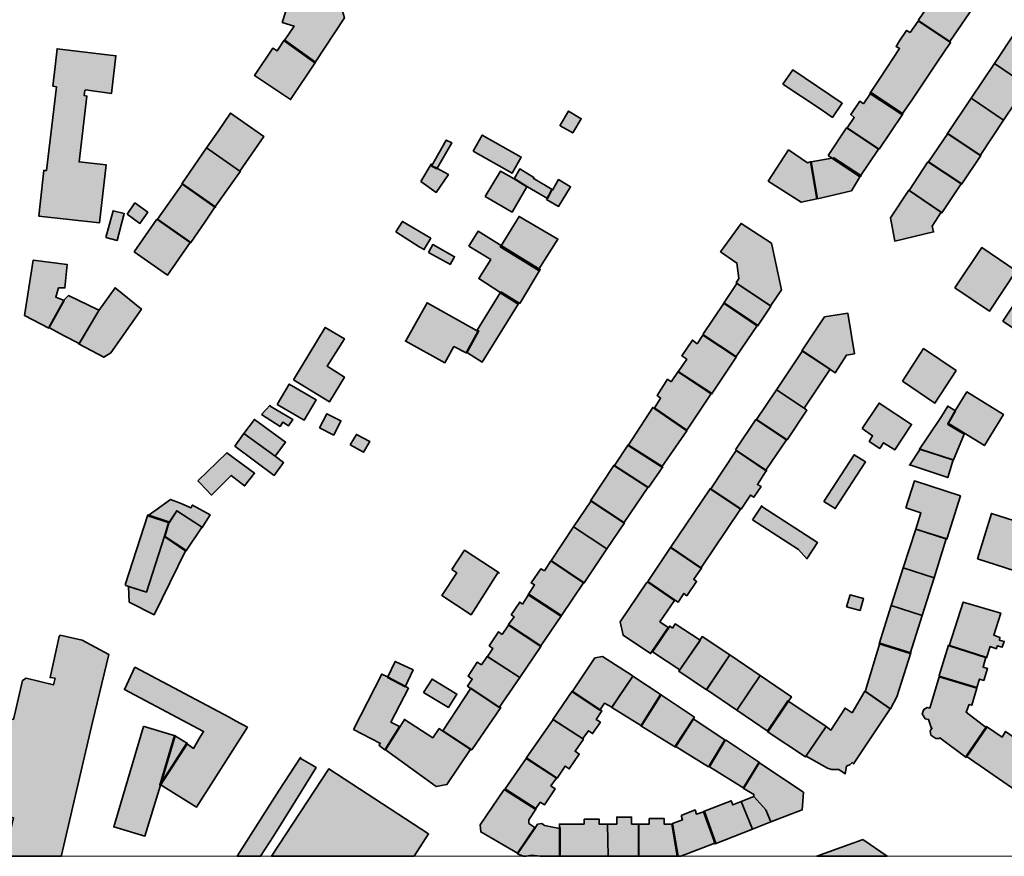
# Model space of a CAD drawing. Units: metres. Extents: x 5427906 to 5433817, y 5674577 to 5685502.
# Drawn here: x 5431584 to 5431933, y 5674577 to 5674873 of the extents above; entities that cross this region are included whole.
import ezdxf

# ---------------------------------------------------------------- set-up
doc = ezdxf.new("R2010")
doc.units = ezdxf.units.M
doc.header["$MEASUREMENT"] = 0
doc.layers.add('Gebäude', color=7, linetype='Continuous')

msp = doc.modelspace()

# ---------------------------------------------------------------- hatches: boundary and pattern name
at = {"layer": 'Gebäude', "linetype": 'Continuous', "lineweight": 18}
for points in [[(5431676.86, 5674872.27), (5431681.12, 5674871.01), (5431677.6, 5674865.78), (5431688.4, 5674857.99), (5431698.93, 5674874.01), (5431697.89, 5674877.54), (5431689.14, 5674880.28), (5431680.34, 5674883.07)], [(5431902.34, 5674873.05), (5431913.61, 5674865.52), (5431921.89, 5674877.58), (5431910.61, 5674885.07), (5431910.61, 5674885.33)], [(5431902.34, 5674872.78), (5431899.55, 5674868.77), (5431898.29, 5674869.51), (5431895.81, 5674865.77), (5431894.54, 5674863.77), (5431895.81, 5674863.03), (5431888.8, 5674852.49), (5431885.31, 5674847.18), (5431896.59, 5674839.69), (5431900.33, 5674845.17), (5431909.09, 5674858.24), (5431913.88, 5674865.25), (5431902.55, 5674872.78)], [(5431929.42, 5674857.73), (5431940.95, 5674849.98), (5431948.44, 5674861.26), (5431936.95, 5674869.01)], [(5431677.6, 5674866), (5431675.08, 5674862.25), (5431673.6, 5674863.26), (5431667.06, 5674853.46), (5431679.87, 5674844.97), (5431688.66, 5674858.25), (5431677.82, 5674866)], [(5431596.33, 5674856.75), (5431595.59, 5674849.74), (5431596.85, 5674849.48), (5431593.32, 5674819.87), (5431592.32, 5674819.87), (5431591.06, 5674808.07), (5431590.58, 5674803.59), (5431612.13, 5674801.32), (5431614.4, 5674821.87), (5431604.86, 5674822.88), (5431607.61, 5674846.21), (5431606.65, 5674846.43), (5431606.87, 5674848.22), (5431607.08, 5674848.43), (5431616.4, 5674847.17), (5431617.92, 5674860.5), (5431597.07, 5674863.02)], [(5431854.41, 5674850.48), (5431867.95, 5674841.42), (5431871.96, 5674838.68), (5431875.49, 5674843.69), (5431857.94, 5674855.49)], [(5431921.15, 5674845.47), (5431932.69, 5674837.67), (5431940.96, 5674849.95), (5431929.42, 5674857.74)], [(5431883.02, 5674843.43), (5431881.76, 5674844.43), (5431878.49, 5674839.68), (5431879.75, 5674838.68), (5431877.27, 5674834.94), (5431888.55, 5674827.4), (5431896.82, 5674839.68), (5431897.04, 5674839.94), (5431885.76, 5674847.48)], [(5431912.84, 5674832.93), (5431912.62, 5674832.93), (5431924.42, 5674825.13), (5431932.65, 5674837.67), (5431921.16, 5674845.47)], [(5431775.41, 5674835.9), (5431775.41, 5674835.69), (5431779.9, 5674833.16), (5431782.94, 5674838.17), (5431778.42, 5674840.91)], [(5431654.29, 5674833.91), (5431650.02, 5674827.9), (5431661.82, 5674819.62), (5431670.31, 5674831.9), (5431658.51, 5674840.17)], [(5431870.48, 5674825.13), (5431871.96, 5674824.13), (5431881.76, 5674817.59), (5431888.29, 5674827.39), (5431876.97, 5674834.92)], [(5431729.76, 5674821.37), (5431731.76, 5674820.41), (5431737.03, 5674829.64), (5431735.07, 5674830.64)], [(5431744.57, 5674826.66), (5431758.37, 5674818.86), (5431761.64, 5674824.61), (5431747.84, 5674832.4)], [(5431906.1, 5674822.89), (5431917.9, 5674815.1), (5431924.65, 5674825.11), (5431912.89, 5674832.91)], [(5431641.24, 5674815.1), (5431653.04, 5674806.82), (5431658.57, 5674814.62), (5431662.05, 5674819.62), (5431661.83, 5674819.62), (5431650.03, 5674827.9)], [(5431849.16, 5674816.11), (5431860.96, 5674808.58), (5431866.45, 5674809.84), (5431864.23, 5674822.91), (5431863.18, 5674822.6), (5431856.43, 5674827.13)], [(5431864.44, 5674822.89), (5431866.71, 5674809.83), (5431878.73, 5674812.57), (5431881.99, 5674817.89), (5431882.25, 5674817.89), (5431872.5, 5674824.37)], [(5431899.15, 5674812.75), (5431910.82, 5674804.82), (5431917.62, 5674815.1), (5431905.82, 5674822.89)], [(5431726, 5674815.88), (5431731.53, 5674812.09), (5431735.79, 5674818.36), (5431731.74, 5674820.63), (5431729.74, 5674821.63), (5431729.74, 5674822.11)], [(5431748.84, 5674810.59), (5431758.38, 5674805.06), (5431763.6, 5674814.07), (5431759.12, 5674816.86), (5431754.33, 5674819.6)], [(5431759.11, 5674816.86), (5431759.33, 5674816.86), (5431763.9, 5674814.07), (5431770.91, 5674809.85), (5431772.65, 5674813.11), (5431765.9, 5674817.12), (5431766.12, 5674817.38), (5431761.11, 5674820.39)], [(5431772.67, 5674812.82), (5431772.41, 5674812.82), (5431770.62, 5674809.56), (5431774.89, 5674807.08), (5431779.16, 5674814.09), (5431774.89, 5674816.61)], [(5431632.69, 5674802.56), (5431644.49, 5674794.28), (5431649.5, 5674801.55), (5431653.03, 5674806.82), (5431653.29, 5674806.82), (5431641.49, 5674815.1)], [(5431892.54, 5674803.07), (5431894.06, 5674794.79), (5431907.87, 5674798.06), (5431907.34, 5674800.06), (5431910.57, 5674805.02), (5431899.07, 5674812.82)], [(5431899.02, 5674812.57), (5431899.15, 5674812.75), (5431899.02, 5674812.84)], [(5431614.39, 5674796.05), (5431618.4, 5674795.05), (5431620.88, 5674804.54), (5431616.92, 5674805.59)], [(5431621.92, 5674804.32), (5431626.4, 5674801.05), (5431629.19, 5674805.06), (5431624.66, 5674808.32)], [(5431624.43, 5674791.03), (5431636.23, 5674782.76), (5431644.24, 5674794.3), (5431632.48, 5674802.57)], [(5431754.33, 5674792.8), (5431754.11, 5674792.8), (5431767.65, 5674784.48), (5431774.66, 5674795.54), (5431760.86, 5674803.55)], [(5431910.57, 5674805.02), (5431910.83, 5674804.81), (5431910.61, 5674805.07)], [(5431717.22, 5674798.05), (5431725.49, 5674792.78), (5431727.23, 5674791.78), (5431727.23, 5674792), (5431729.54, 5674795.79), (5431719.48, 5674801.79)], [(5431832.35, 5674791.03), (5431838.1, 5674786.99), (5431838.84, 5674781.5), (5431837.88, 5674779.98), (5431849.9, 5674771.96), (5431850.16, 5674771.96), (5431853.9, 5674777.49), (5431850.42, 5674794.04), (5431839.62, 5674801.05)], [(5431743.04, 5674793.03), (5431750.84, 5674788.24), (5431746.57, 5674781.5), (5431754.1, 5674776.75), (5431754.63, 5674776.75), (5431761.11, 5674772.7), (5431768.38, 5674784.76), (5431754.84, 5674793.03), (5431746.35, 5674798.3)], [(5431728.78, 5674790.76), (5431736.53, 5674786.54), (5431736.53, 5674786.75), (5431738.01, 5674789.28), (5431730.26, 5674793.55)], [(5431915.39, 5674778.22), (5431927.66, 5674769.95), (5431937.16, 5674784.27), (5431924.92, 5674792.5)], [(5431585.55, 5674768.46), (5431594.09, 5674763.98), (5431599.57, 5674773.73), (5431596.57, 5674774.95), (5431597.57, 5674778.22), (5431599.83, 5674778.22), (5431600.62, 5674786.53), (5431588.56, 5674788.01)], [(5431611.89, 5674770.19), (5431604.88, 5674758.43), (5431604.61, 5674758.43), (5431611.67, 5674754.69), (5431613.63, 5674753.64), (5431616.15, 5674755.17), (5431626.95, 5674770.71), (5431617.63, 5674778.24)], [(5431833.37, 5674772.7), (5431833.59, 5674772.7), (5431845.39, 5674764.68), (5431850.13, 5674771.74), (5431838.11, 5674779.75)], [(5431932.43, 5674766.43), (5431944.71, 5674758.15), (5431954.25, 5674772.48), (5431941.97, 5674780.71)], [(5431599.58, 5674773.95), (5431594.1, 5674764.2), (5431599.58, 5674761.19), (5431604.85, 5674758.45), (5431611.9, 5674770.21), (5431611.64, 5674770.47), (5431601.11, 5674775.47)], [(5431746.06, 5674763.17), (5431746.58, 5674762.96), (5431742.32, 5674755.16), (5431742.58, 5674755.16), (5431747.8, 5674751.9), (5431760.6, 5674772.45), (5431754.12, 5674776.45)], [(5431720.75, 5674759.41), (5431720.49, 5674759.41), (5431734.55, 5674751.66), (5431737.77, 5674757.41), (5431742.08, 5674755.19), (5431746.35, 5674762.94), (5431745.83, 5674763.16), (5431728.28, 5674772.95)], [(5431826.08, 5674761.68), (5431837.88, 5674753.93), (5431845.41, 5674764.95), (5431833.61, 5674772.96)], [(5431869.22, 5674767.95), (5431861.17, 5674755.94), (5431871.01, 5674749.36), (5431872.97, 5674748.14), (5431876.97, 5674754.41), (5431879.76, 5674754.89), (5431877.5, 5674769.22)], [(5431680.85, 5674745.62), (5431693.66, 5674737.87), (5431698.92, 5674746.62), (5431692.87, 5674750.41), (5431698.92, 5674760.2), (5431692.13, 5674764.21)], [(5431824.08, 5674758.43), (5431822.34, 5674759.69), (5431818.55, 5674754.16), (5431820.34, 5674752.9), (5431817.29, 5674748.42), (5431829.09, 5674740.58), (5431837.88, 5674753.64), (5431826.08, 5674761.44)], [(5431896.81, 5674745.15), (5431908.35, 5674737.35), (5431915.84, 5674748.89), (5431904.34, 5674756.69)], [(5431852.18, 5674742.13), (5431861.93, 5674735.6), (5431871.21, 5674749.4), (5431861.41, 5674755.93)], [(5431814.79, 5674744.87), (5431813.53, 5674745.83), (5431809.79, 5674740.08), (5431811.05, 5674739.13), (5431809.05, 5674735.86), (5431809.05, 5674735.6), (5431820.32, 5674727.81), (5431829.12, 5674740.87), (5431817.32, 5674748.62)], [(5431675.09, 5674736.84), (5431684.63, 5674731.31), (5431688.9, 5674738.58), (5431679.36, 5674744.11)], [(5431845.12, 5674731.59), (5431855.92, 5674724.32), (5431862.93, 5674734.85), (5431861.93, 5674735.59), (5431852.18, 5674742.08)], [(5431915.62, 5674734.84), (5431913.01, 5674730.27), (5431918.63, 5674726.79), (5431925.9, 5674722.3), (5431932.65, 5674733.36), (5431919.63, 5674741.33)], [(5431669.57, 5674733.35), (5431676.1, 5674729.09), (5431677.1, 5674730.57), (5431679.1, 5674729.3), (5431680.63, 5674731.61), (5431672.57, 5674736.31), (5431672.57, 5674736.62)], [(5431799.51, 5674722.3), (5431811.79, 5674714.55), (5431811.53, 5674714.77), (5431820.32, 5674727.57), (5431809.05, 5674735.36), (5431808.26, 5674735.84)], [(5431882.51, 5674728.34), (5431886.25, 5674725.81), (5431885.03, 5674723.81), (5431888.78, 5674721.28), (5431890.04, 5674723.33), (5431894.09, 5674720.8), (5431900.06, 5674729.82), (5431888.56, 5674737.35)], [(5431910.61, 5674732.57), (5431905.6, 5674725.04), (5431902.86, 5674721.03), (5431914.61, 5674717.29), (5431914.87, 5674717.29), (5431918.66, 5674726.3), (5431912.87, 5674729.83), (5431915.61, 5674734.61), (5431912.87, 5674736.31)], [(5431690.14, 5674728.57), (5431695.15, 5674726.05), (5431697.67, 5674731.1), (5431692.67, 5674733.58)], [(5431663.3, 5674726.57), (5431674.36, 5674718.56), (5431678.1, 5674723.57), (5431667.04, 5674731.58)], [(5431837.6, 5674720.81), (5431848.4, 5674713.54), (5431855.67, 5674724.3), (5431844.87, 5674731.57)], [(5431912.88, 5674730.05), (5431913.01, 5674730.27), (5431912.88, 5674730.31)], [(5431660.05, 5674722.07), (5431674.07, 5674711.75), (5431677.38, 5674716.28), (5431674.33, 5674718.54), (5431663.31, 5674726.55)], [(5431700.92, 5674722.54), (5431705.71, 5674720.01), (5431707.93, 5674723.8), (5431703.18, 5674726.28)], [(5431794.73, 5674715.29), (5431806.75, 5674707.49), (5431811.8, 5674714.76), (5431799.52, 5674722.56)], [(5431647, 5674709.76), (5431647.74, 5674709.02), (5431651.79, 5674704.75), (5431658.8, 5674711.76), (5431663.55, 5674708.02), (5431667.07, 5674712.5), (5431657.28, 5674719.77)], [(5431828.82, 5674706.98), (5431839.62, 5674699.71), (5431842.89, 5674704.76), (5431844.15, 5674704.02), (5431846.67, 5674707.76), (5431845.41, 5674708.5), (5431848.55, 5674713.38), (5431837.88, 5674720.52)], [(5431868.99, 5674702.47), (5431873, 5674699.95), (5431883.75, 5674716.54), (5431879.74, 5674719.06)], [(5431899.45, 5674715.48), (5431912.86, 5674710.99), (5431914.86, 5674717.26), (5431903.06, 5674721.05)], [(5431786.19, 5674702.75), (5431797.99, 5674694.95), (5431806.52, 5674707.49), (5431794.46, 5674715.29)], [(5431899.32, 5674715.3), (5431899.45, 5674715.48), (5431899.32, 5674715.52)], [(5431848.55, 5674713.38), (5431848.63, 5674713.29), (5431848.63, 5674713.51)], [(5431898.07, 5674700.24), (5431903.33, 5674698.5), (5431901.55, 5674692.71), (5431912.61, 5674689.18), (5431917.4, 5674704.46), (5431901.07, 5674709.77)], [(5431814.56, 5674686.17), (5431825.36, 5674678.9), (5431839.38, 5674699.71), (5431828.58, 5674706.98)], [(5431629.21, 5674697.46), (5431636.74, 5674694.93), (5431639.48, 5674699.2), (5431648.23, 5674693.45), (5431648.54, 5674693.23), (5431651.28, 5674697.72), (5431645.01, 5674701.2), (5431644.49, 5674700.24), (5431641.01, 5674701.72), (5431637.22, 5674703.2)], [(5431780.19, 5674693.46), (5431791.99, 5674685.71), (5431798.22, 5674694.94), (5431786.46, 5674702.73)], [(5431843.64, 5674695.97), (5431859.92, 5674685.43), (5431862.97, 5674682.17), (5431866.71, 5674687.91), (5431846.9, 5674700.76), (5431846.9, 5674700.98)], [(5431621.17, 5674672.89), (5431621.39, 5674672.67), (5431622.44, 5674672.36), (5431628.71, 5674670.36), (5431635.19, 5674690.22), (5431636.72, 5674695.22), (5431629.23, 5674697.75)], [(5431636.73, 5674694.95), (5431635.21, 5674689.94), (5431642.74, 5674684.93), (5431648.27, 5674693.21), (5431648.27, 5674693.47), (5431639.47, 5674699.22)], [(5431923.38, 5674682.17), (5431936.7, 5674677.91), (5431941.71, 5674693.97), (5431928.39, 5674698.24)], [(5431772.39, 5674681.66), (5431772.39, 5674681.45), (5431783.98, 5674673.65), (5431791.99, 5674685.71), (5431780.19, 5674693.46)], [(5431897.05, 5674678.92), (5431908.11, 5674675.4), (5431912.37, 5674689.2), (5431912.59, 5674689.2), (5431901.58, 5674692.72)], [(5431628.7, 5674670.38), (5431622.43, 5674672.38), (5431622.64, 5674666.85), (5431631.44, 5674662.32), (5431642.72, 5674685.18), (5431635.18, 5674690.19)], [(5431737.05, 5674678.41), (5431738.79, 5674677.15), (5431733.52, 5674669.14), (5431743.84, 5674662.35), (5431753.33, 5674677.15), (5431753.85, 5674677.15), (5431741.53, 5674685.2)], [(5431814.56, 5674686.17), (5431806.55, 5674674.15), (5431816.04, 5674667.62), (5431817.3, 5674666.84), (5431819.31, 5674669.89), (5431820.31, 5674669.1), (5431823.79, 5674674.15), (5431822.83, 5674674.94), (5431825.57, 5674678.9), (5431814.78, 5674686.17)], [(5431769.89, 5674677.9), (5431768.62, 5674678.64), (5431765.14, 5674673.64), (5431766.4, 5674672.9), (5431764.14, 5674669.37), (5431775.63, 5674661.84), (5431775.94, 5674662.1), (5431783.69, 5674673.64), (5431772.15, 5674681.43)], [(5431892.78, 5674665.6), (5431903.84, 5674662.12), (5431908.1, 5674675.4), (5431897.04, 5674678.92)], [(5431806.02, 5674673.63), (5431796.74, 5674659.83), (5431797.74, 5674655.08), (5431807.5, 5674648.55), (5431813.77, 5674657.83), (5431810.81, 5674659.83), (5431816.03, 5674667.36), (5431806.54, 5674673.89)], [(5431762.13, 5674666.11), (5431761.13, 5674666.85), (5431758.08, 5674662.36), (5431759.12, 5674661.62), (5431757.12, 5674658.84), (5431768.61, 5674651.35), (5431775.93, 5674662.1), (5431764.35, 5674669.63)], [(5431876.98, 5674665.13), (5431881.77, 5674663.87), (5431883.04, 5674668.09), (5431878.25, 5674669.35)], [(5431913.43, 5674651.31), (5431926.66, 5674647.04), (5431927.88, 5674651.05), (5431930.15, 5674650.31), (5431930.45, 5674651.35), (5431932.15, 5674650.83), (5431932.93, 5674652.83), (5431931.19, 5674653.31), (5431931.41, 5674654.31), (5431929.19, 5674655.1), (5431931.67, 5674662.85), (5431918.35, 5674666.85)], [(5431888.54, 5674652.08), (5431899.56, 5674648.55), (5431903.83, 5674662.09), (5431892.77, 5674665.58)], [(5431815.3, 5674657.6), (5431814.3, 5674658.34), (5431808.16, 5674649.24), (5431817.83, 5674642.8), (5431825.06, 5674653.34), (5431816.26, 5674659.08)], [(5431754.84, 5674655.33), (5431753.58, 5674656.33), (5431750.31, 5674651.33), (5431751.57, 5674650.32), (5431749.7, 5674647.49), (5431761.11, 5674640.05), (5431768.64, 5674651.06), (5431757.1, 5674658.6)], [(5431598.09, 5674655.08), (5431597.83, 5674654.6), (5431594.57, 5674640.06), (5431596.35, 5674639.8), (5431595.83, 5674637.53), (5431586.07, 5674639.8), (5431584.81, 5674639.01), (5431581.55, 5674625.21), (5431579.54, 5674625.73), (5431576.76, 5674626.52), (5431569.01, 5674593.38), (5431581.55, 5674590.38), (5431578.37, 5674576.7), (5431598.53, 5674576.7), (5431598.61, 5674577.05), (5431609.63, 5674624.25), (5431615.38, 5674648.29), (5431605.89, 5674653.34)], [(5431824.83, 5674653.1), (5431824.83, 5674652.84), (5431817.55, 5674642.3), (5431827.35, 5674635.77), (5431835.58, 5674648.09), (5431825.83, 5674654.58)], [(5431883.76, 5674635.5), (5431883.55, 5674635.29), (5431892.56, 5674629.02), (5431894.82, 5674633.28), (5431899.83, 5674648.83), (5431888.77, 5674652.31)], [(5431808.03, 5674649.07), (5431808.16, 5674649.24), (5431808.03, 5674649.33)], [(5431909.86, 5674640.79), (5431909.86, 5674640.58), (5431923.14, 5674636.53), (5431924.14, 5674639.53), (5431925.67, 5674639.05), (5431926.93, 5674643.32), (5431925.41, 5674643.8), (5431926.41, 5674647.28), (5431913.13, 5674651.55)], [(5431913.34, 5674651.05), (5431913.43, 5674651.31), (5431913.34, 5674651.35)], [(5431714.2, 5674640.05), (5431720.47, 5674636.74), (5431723.26, 5674642.79), (5431716.99, 5674645.8)], [(5431747.59, 5674644.56), (5431746.07, 5674645.56), (5431742.8, 5674640.55), (5431744.28, 5674639.55), (5431742.58, 5674637.02), (5431743.54, 5674636.28), (5431753.86, 5674629.49), (5431761.09, 5674640.07), (5431749.59, 5674647.56)], [(5431749.57, 5674647.32), (5431749.7, 5674647.49), (5431749.57, 5674647.58)], [(5431787.72, 5674647.06), (5431779.66, 5674635.05), (5431789.46, 5674628.47), (5431791.2, 5674631), (5431793.72, 5674629.52), (5431801.21, 5674640.58), (5431801, 5674640.79), (5431790.46, 5674647.59)], [(5431827.33, 5674635.78), (5431838.09, 5674628.51), (5431846.36, 5674640.78), (5431835.61, 5674648.1)], [(5431624.66, 5674643.8), (5431620.92, 5674635.79), (5431649, 5674620.98), (5431647.26, 5674618.24), (5431645.47, 5674614.97), (5431642.99, 5674616.72), (5431633.58, 5674602.1), (5431646.52, 5674594.16), (5431664.54, 5674622.46), (5431660.28, 5674624.73), (5431658.06, 5674625.99)], [(5431702.17, 5674621.71), (5431711.71, 5674616.75), (5431711.45, 5674616.75), (5431711.23, 5674615.96), (5431713.23, 5674614.44), (5431718.46, 5674622.71), (5431715.45, 5674624.23), (5431721.72, 5674636.3), (5431720.46, 5674637.04), (5431714.19, 5674640.3), (5431712.19, 5674641.3)], [(5431727.02, 5674634.76), (5431735.81, 5674629.49), (5431738.82, 5674634.24), (5431730.02, 5674639.55)], [(5431793.71, 5674629.51), (5431804.25, 5674622.98), (5431811.26, 5674633.99), (5431801.24, 5674640.57)], [(5431838.11, 5674628.49), (5431849.17, 5674620.96), (5431856.4, 5674631.75), (5431857.44, 5674633.28), (5431846.38, 5674640.81)], [(5431906.57, 5674629.23), (5431905.57, 5674629.49), (5431904.35, 5674628.75), (5431903.83, 5674627.23), (5431904.83, 5674625.49), (5431906.09, 5674625.23), (5431907.09, 5674621.96), (5431907.35, 5674622.22), (5431906.61, 5674621.22), (5431906.83, 5674619.7), (5431908.62, 5674618.48), (5431909.88, 5674618.48), (5431910.1, 5674618.74), (5431919.37, 5674611.73), (5431926.64, 5674622.22), (5431919.37, 5674627.75), (5431920.42, 5674630.5), (5431921.37, 5674630.23), (5431923.16, 5674636.29), (5431909.88, 5674640.29)], [(5431733.8, 5674621.24), (5431744.07, 5674614.45), (5431754.35, 5674629.51), (5431754.09, 5674629.51), (5431743.81, 5674636.3)], [(5431772.9, 5674625.24), (5431783.66, 5674618.23), (5431783.44, 5674618.44), (5431785.44, 5674621.23), (5431786.92, 5674620.23), (5431789.71, 5674624.23), (5431788.23, 5674625.24), (5431790.23, 5674628.24), (5431789.49, 5674628.76), (5431779.7, 5674635.25)], [(5431878.98, 5674627.51), (5431876.5, 5674629.25), (5431871.45, 5674621.46), (5431869.75, 5674622.72), (5431862.44, 5674611.96), (5431862.7, 5674612.18), (5431870.19, 5674607.96), (5431871.71, 5674607.44), (5431872.97, 5674607.44), (5431874.24, 5674607.44), (5431876.46, 5674605.91), (5431876.98, 5674608.7), (5431878.24, 5674609.22), (5431878.98, 5674609.96), (5431879.5, 5674609.44), (5431892.52, 5674628.99), (5431883.51, 5674635.26)], [(5431804.02, 5674622.96), (5431816.3, 5674615.43), (5431822.57, 5674625.23), (5431823.05, 5674625.97), (5431811.03, 5674634.02)], [(5431848.89, 5674620.96), (5431862.43, 5674611.95), (5431869.74, 5674622.75), (5431856.16, 5674631.76)], [(5431718.75, 5674622.73), (5431713.48, 5674614.46), (5431731.51, 5674601.39), (5431735.29, 5674602.13), (5431743.57, 5674614.46), (5431743.83, 5674614.46), (5431733.51, 5674621.25), (5431732.55, 5674621.99), (5431730.29, 5674618.72), (5431720.23, 5674625.25)], [(5431763.38, 5674611.44), (5431763.6, 5674611.44), (5431774.4, 5674604.43), (5431777.18, 5674608.7), (5431778.66, 5674607.7), (5431782.19, 5674612.97), (5431780.71, 5674613.97), (5431783.67, 5674618.23), (5431772.92, 5674625.24)], [(5431816.28, 5674615.71), (5431828.08, 5674608.44), (5431833.83, 5674617.98), (5431822.55, 5674625.47)], [(5431627.68, 5674622.73), (5431617.14, 5674587.11), (5431628.2, 5674583.85), (5431633.73, 5674601.92), (5431638.96, 5674619.46), (5431627.94, 5674622.73)], [(5431919.38, 5674612.19), (5431941.94, 5674596.64), (5431941.94, 5674596.38), (5431948.99, 5674606.7), (5431942.2, 5674611.45), (5431943.72, 5674613.45), (5431939.46, 5674616.24), (5431940.72, 5674617.93), (5431938.93, 5674619.2), (5431937.98, 5674617.72), (5431933.4, 5674620.98), (5431932.14, 5674618.98), (5431926.65, 5674622.72)], [(5431633.44, 5674601.92), (5431633.7, 5674601.92), (5431643.24, 5674616.72), (5431638.71, 5674619.47)], [(5431828.35, 5674608.43), (5431840.63, 5674600.89), (5431846.16, 5674609.95), (5431834.1, 5674617.96)], [(5431675.84, 5674600.16), (5431660.93, 5674576.7), (5431669.23, 5674576.7), (5431673.84, 5674583.87), (5431681.59, 5674596.41), (5431688.9, 5674608.17), (5431687.12, 5674609.21), (5431684.63, 5674610.69), (5431683.37, 5674611.43), (5431683.37, 5674611.74)], [(5431755.99, 5674600.58), (5431766.87, 5674593.66), (5431768.4, 5674595.88), (5431769.88, 5674594.92), (5431773.67, 5674600.67), (5431772.14, 5674601.63), (5431774.14, 5674604.41), (5431763.39, 5674611.43)], [(5431840.38, 5674600.9), (5431844.13, 5674598.64), (5431844.13, 5674597.9), (5431848.39, 5674593.15), (5431850.14, 5674588.88), (5431861.2, 5674593.15), (5431861.72, 5674599.42), (5431845.91, 5674609.96)], [(5431723.65, 5674576.7), (5431728.77, 5674584.63), (5431693.41, 5674607.66), (5431673.13, 5674576.7)], [(5431633.46, 5674601.91), (5431633.58, 5674602.1), (5431633.46, 5674602.17)], [(5431747.08, 5674587.85), (5431747.3, 5674585.33), (5431760.36, 5674577.84), (5431766.41, 5674586.89), (5431764.37, 5674588.37), (5431764.37, 5674589.64), (5431766.85, 5674593.38), (5431766.63, 5674593.38), (5431755.61, 5674600.39)], [(5431755.86, 5674600.41), (5431755.99, 5674600.58), (5431755.86, 5674600.67)], [(5431826.32, 5674592.63), (5431826.32, 5674592.42), (5431830.36, 5674581.09), (5431843.64, 5674586.36), (5431839.64, 5674596.16), (5431836.63, 5674594.9), (5431836.11, 5674596.38)], [(5431839.64, 5674596.16), (5431843.64, 5674586.36), (5431850.13, 5674588.89), (5431848.43, 5674593.16), (5431844.12, 5674597.9)], [(5431818.32, 5674591.14), (5431818.8, 5674589.62), (5431815.32, 5674588.36), (5431817.26, 5674576.7), (5431818.26, 5674576.7), (5431830.34, 5674581.35), (5431830.6, 5674581.35), (5431826.59, 5674592.62), (5431823.81, 5674591.62), (5431823.28, 5674593.15)], [(5431783.95, 5674589.89), (5431783.95, 5674588.15), (5431775.16, 5674588.15), (5431775.16, 5674586.58), (5431775.42, 5674586.89), (5431775.42, 5674576.7), (5431792.43, 5674576.7), (5431792.23, 5674588.15), (5431789.22, 5674588.15), (5431789.22, 5674589.89)], [(5431795.48, 5674588.11), (5431792.21, 5674588.11), (5431792.46, 5674576.7), (5431803.27, 5674576.7), (5431803.27, 5674588.11), (5431800.79, 5674588.11), (5431800.79, 5674590.63), (5431795.48, 5674590.63)], [(5431807.04, 5674590.12), (5431807.04, 5674588.12), (5431803.29, 5674588.12), (5431803.29, 5674576.7), (5431816.95, 5674576.7), (5431815.05, 5674588.12), (5431812.3, 5674588.12), (5431812.3, 5674590.12)], [(5431767.38, 5674588.13), (5431766.42, 5674586.6), (5431760.37, 5674577.59), (5431762.29, 5674576.7), (5431763.46, 5674576.7), (5431765.38, 5674577.07), (5431768.21, 5674576.7), (5431775.17, 5674576.7), (5431775.17, 5674586.6), (5431769.9, 5674587.6), (5431768.9, 5674588.34)], [(5431882.77, 5674582.61), (5431881.24, 5674582.08), (5431879.24, 5674581.34), (5431866.46, 5674576.7), (5431891.39, 5674576.7)]]:
    msp.add_hatch(color=255, dxfattribs=at).paths.add_polyline_path(points)

# ---------------------------------------------------------------- linework, layer by layer
at = {"color": 1, "linetype": 'Continuous', "lineweight": 18}
msp.add_line((5433817.33, 5674576.7), (5427905.88, 5674576.7), dxfattribs=at)
at = {"layer": 'Gebäude', "color": 7, "linetype": 'Continuous', "lineweight": 35, "flags": 128}
for points in [[(5431676.86, 5674872.27), (5431681.12, 5674871.01), (5431677.6, 5674865.78), (5431688.4, 5674857.99), (5431698.93, 5674874.01), (5431697.89, 5674877.54), (5431689.14, 5674880.28), (5431680.34, 5674883.07)], [(5431902.34, 5674873.05), (5431913.61, 5674865.52), (5431921.89, 5674877.58), (5431910.61, 5674885.07), (5431910.61, 5674885.33)], [(5431902.34, 5674872.78), (5431899.55, 5674868.77), (5431898.29, 5674869.51), (5431895.81, 5674865.77), (5431894.54, 5674863.77), (5431895.81, 5674863.03), (5431888.8, 5674852.49), (5431885.31, 5674847.18), (5431896.59, 5674839.69), (5431900.33, 5674845.17), (5431909.09, 5674858.24), (5431913.88, 5674865.25), (5431902.55, 5674872.78)], [(5431929.42, 5674857.73), (5431940.95, 5674849.98), (5431948.44, 5674861.26), (5431936.95, 5674869.01)], [(5431677.6, 5674866), (5431675.08, 5674862.25), (5431673.6, 5674863.26), (5431667.06, 5674853.46), (5431679.87, 5674844.97), (5431688.66, 5674858.25), (5431677.82, 5674866)], [(5431596.33, 5674856.75), (5431595.59, 5674849.74), (5431596.85, 5674849.48), (5431593.32, 5674819.87), (5431592.32, 5674819.87), (5431591.06, 5674808.07), (5431590.58, 5674803.59), (5431612.13, 5674801.32), (5431614.4, 5674821.87), (5431604.86, 5674822.88), (5431607.61, 5674846.21), (5431606.65, 5674846.43), (5431606.87, 5674848.22), (5431607.08, 5674848.43), (5431616.4, 5674847.17), (5431617.92, 5674860.5), (5431597.07, 5674863.02)], [(5431854.41, 5674850.48), (5431867.95, 5674841.42), (5431871.96, 5674838.68), (5431875.49, 5674843.69), (5431857.94, 5674855.49)], [(5431921.15, 5674845.47), (5431932.69, 5674837.67), (5431940.96, 5674849.95), (5431929.42, 5674857.74)], [(5431883.02, 5674843.43), (5431881.76, 5674844.43), (5431878.49, 5674839.68), (5431879.75, 5674838.68), (5431877.27, 5674834.94), (5431888.55, 5674827.4), (5431896.82, 5674839.68), (5431897.04, 5674839.94), (5431885.76, 5674847.48)], [(5431912.84, 5674832.93), (5431912.62, 5674832.93), (5431924.42, 5674825.13), (5431932.65, 5674837.67), (5431921.16, 5674845.47)], [(5431775.41, 5674835.9), (5431775.41, 5674835.69), (5431779.9, 5674833.16), (5431782.94, 5674838.17), (5431778.42, 5674840.91)], [(5431654.29, 5674833.91), (5431650.02, 5674827.9), (5431661.82, 5674819.62), (5431670.31, 5674831.9), (5431658.51, 5674840.17)], [(5431870.48, 5674825.13), (5431871.96, 5674824.13), (5431881.76, 5674817.59), (5431888.29, 5674827.39), (5431876.97, 5674834.92)], [(5431729.76, 5674821.37), (5431731.76, 5674820.41), (5431737.03, 5674829.64), (5431735.07, 5674830.64)], [(5431744.57, 5674826.66), (5431758.37, 5674818.86), (5431761.64, 5674824.61), (5431747.84, 5674832.4)], [(5431906.1, 5674822.89), (5431917.9, 5674815.1), (5431924.65, 5674825.11), (5431912.89, 5674832.91)], [(5431641.24, 5674815.1), (5431653.04, 5674806.82), (5431658.57, 5674814.62), (5431662.05, 5674819.62), (5431661.83, 5674819.62), (5431650.03, 5674827.9)], [(5431849.16, 5674816.11), (5431860.96, 5674808.58), (5431866.45, 5674809.84), (5431864.23, 5674822.91), (5431863.18, 5674822.6), (5431856.43, 5674827.13)], [(5431864.44, 5674822.89), (5431866.71, 5674809.83), (5431878.73, 5674812.57), (5431881.99, 5674817.89), (5431882.25, 5674817.89), (5431872.5, 5674824.37)], [(5431899.15, 5674812.75), (5431910.82, 5674804.82), (5431917.62, 5674815.1), (5431905.82, 5674822.89)], [(5431726, 5674815.88), (5431731.53, 5674812.09), (5431735.79, 5674818.36), (5431731.74, 5674820.63), (5431729.74, 5674821.63), (5431729.74, 5674822.11)], [(5431748.84, 5674810.59), (5431758.38, 5674805.06), (5431763.6, 5674814.07), (5431759.12, 5674816.86), (5431754.33, 5674819.6)], [(5431759.11, 5674816.86), (5431759.33, 5674816.86), (5431763.9, 5674814.07), (5431770.91, 5674809.85), (5431772.65, 5674813.11), (5431765.9, 5674817.12), (5431766.12, 5674817.38), (5431761.11, 5674820.39)], [(5431772.67, 5674812.82), (5431772.41, 5674812.82), (5431770.62, 5674809.56), (5431774.89, 5674807.08), (5431779.16, 5674814.09), (5431774.89, 5674816.61)], [(5431632.69, 5674802.56), (5431644.49, 5674794.28), (5431649.5, 5674801.55), (5431653.03, 5674806.82), (5431653.29, 5674806.82), (5431641.49, 5674815.1)], [(5431892.54, 5674803.07), (5431894.06, 5674794.79), (5431907.87, 5674798.06), (5431907.34, 5674800.06), (5431910.57, 5674805.02), (5431899.07, 5674812.82)], [(5431899.02, 5674812.57), (5431899.15, 5674812.75), (5431899.02, 5674812.84)], [(5431614.39, 5674796.05), (5431618.4, 5674795.05), (5431620.88, 5674804.54), (5431616.92, 5674805.59)], [(5431621.92, 5674804.32), (5431626.4, 5674801.05), (5431629.19, 5674805.06), (5431624.66, 5674808.32)], [(5431624.43, 5674791.03), (5431636.23, 5674782.76), (5431644.24, 5674794.3), (5431632.48, 5674802.57)], [(5431754.33, 5674792.8), (5431754.11, 5674792.8), (5431767.65, 5674784.48), (5431774.66, 5674795.54), (5431760.86, 5674803.55)], [(5431910.57, 5674805.02), (5431910.83, 5674804.81), (5431910.61, 5674805.07)], [(5431717.22, 5674798.05), (5431725.49, 5674792.78), (5431727.23, 5674791.78), (5431727.23, 5674792), (5431729.54, 5674795.79), (5431719.48, 5674801.79)], [(5431832.35, 5674791.03), (5431838.1, 5674786.99), (5431838.84, 5674781.5), (5431837.88, 5674779.98), (5431849.9, 5674771.96), (5431850.16, 5674771.96), (5431853.9, 5674777.49), (5431850.42, 5674794.04), (5431839.62, 5674801.05)], [(5431743.04, 5674793.03), (5431750.84, 5674788.24), (5431746.57, 5674781.5), (5431754.1, 5674776.75), (5431754.63, 5674776.75), (5431761.11, 5674772.7), (5431768.38, 5674784.76), (5431754.84, 5674793.03), (5431746.35, 5674798.3)], [(5431728.78, 5674790.76), (5431736.53, 5674786.54), (5431736.53, 5674786.75), (5431738.01, 5674789.28), (5431730.26, 5674793.55)], [(5431915.39, 5674778.22), (5431927.66, 5674769.95), (5431937.16, 5674784.27), (5431924.92, 5674792.5)], [(5431585.55, 5674768.46), (5431594.09, 5674763.98), (5431599.57, 5674773.73), (5431596.57, 5674774.95), (5431597.57, 5674778.22), (5431599.83, 5674778.22), (5431600.62, 5674786.53), (5431588.56, 5674788.01)], [(5431611.89, 5674770.19), (5431604.88, 5674758.43), (5431604.61, 5674758.43), (5431611.67, 5674754.69), (5431613.63, 5674753.64), (5431616.15, 5674755.17), (5431626.95, 5674770.71), (5431617.63, 5674778.24)], [(5431833.37, 5674772.7), (5431833.59, 5674772.7), (5431845.39, 5674764.68), (5431850.13, 5674771.74), (5431838.11, 5674779.75)], [(5431932.43, 5674766.43), (5431944.71, 5674758.15), (5431954.25, 5674772.48), (5431941.97, 5674780.71)], [(5431599.58, 5674773.95), (5431594.1, 5674764.2), (5431599.58, 5674761.19), (5431604.85, 5674758.45), (5431611.9, 5674770.21), (5431611.64, 5674770.47), (5431601.11, 5674775.47)], [(5431746.06, 5674763.17), (5431746.58, 5674762.96), (5431742.32, 5674755.16), (5431742.58, 5674755.16), (5431747.8, 5674751.9), (5431760.6, 5674772.45), (5431754.12, 5674776.45)], [(5431720.75, 5674759.41), (5431720.49, 5674759.41), (5431734.55, 5674751.66), (5431737.77, 5674757.41), (5431742.08, 5674755.19), (5431746.35, 5674762.94), (5431745.83, 5674763.16), (5431728.28, 5674772.95)], [(5431826.08, 5674761.68), (5431837.88, 5674753.93), (5431845.41, 5674764.95), (5431833.61, 5674772.96)], [(5431869.22, 5674767.95), (5431861.17, 5674755.94), (5431871.01, 5674749.36), (5431872.97, 5674748.14), (5431876.97, 5674754.41), (5431879.76, 5674754.89), (5431877.5, 5674769.22)], [(5431680.85, 5674745.62), (5431693.66, 5674737.87), (5431698.92, 5674746.62), (5431692.87, 5674750.41), (5431698.92, 5674760.2), (5431692.13, 5674764.21)], [(5431824.08, 5674758.43), (5431822.34, 5674759.69), (5431818.55, 5674754.16), (5431820.34, 5674752.9), (5431817.29, 5674748.42), (5431829.09, 5674740.58), (5431837.88, 5674753.64), (5431826.08, 5674761.44)], [(5431896.81, 5674745.15), (5431908.35, 5674737.35), (5431915.84, 5674748.89), (5431904.34, 5674756.69)], [(5431852.18, 5674742.13), (5431861.93, 5674735.6), (5431871.21, 5674749.4), (5431861.41, 5674755.93)], [(5431814.79, 5674744.87), (5431813.53, 5674745.83), (5431809.79, 5674740.08), (5431811.05, 5674739.13), (5431809.05, 5674735.86), (5431809.05, 5674735.6), (5431820.32, 5674727.81), (5431829.12, 5674740.87), (5431817.32, 5674748.62)], [(5431675.09, 5674736.84), (5431684.63, 5674731.31), (5431688.9, 5674738.58), (5431679.36, 5674744.11)], [(5431845.12, 5674731.59), (5431855.92, 5674724.32), (5431862.93, 5674734.85), (5431861.93, 5674735.59), (5431852.18, 5674742.08)], [(5431915.62, 5674734.84), (5431913.01, 5674730.27), (5431918.63, 5674726.79), (5431925.9, 5674722.3), (5431932.65, 5674733.36), (5431919.63, 5674741.33)], [(5431669.57, 5674733.35), (5431676.1, 5674729.09), (5431677.1, 5674730.57), (5431679.1, 5674729.3), (5431680.63, 5674731.61), (5431672.57, 5674736.31), (5431672.57, 5674736.62)], [(5431799.51, 5674722.3), (5431811.79, 5674714.55), (5431811.53, 5674714.77), (5431820.32, 5674727.57), (5431809.05, 5674735.36), (5431808.26, 5674735.84)], [(5431882.51, 5674728.34), (5431886.25, 5674725.81), (5431885.03, 5674723.81), (5431888.78, 5674721.28), (5431890.04, 5674723.33), (5431894.09, 5674720.8), (5431900.06, 5674729.82), (5431888.56, 5674737.35)], [(5431910.61, 5674732.57), (5431905.6, 5674725.04), (5431902.86, 5674721.03), (5431914.61, 5674717.29), (5431914.87, 5674717.29), (5431918.66, 5674726.3), (5431912.87, 5674729.83), (5431915.61, 5674734.61), (5431912.87, 5674736.31)], [(5431690.14, 5674728.57), (5431695.15, 5674726.05), (5431697.67, 5674731.1), (5431692.67, 5674733.58)], [(5431663.3, 5674726.57), (5431674.36, 5674718.56), (5431678.1, 5674723.57), (5431667.04, 5674731.58)], [(5431837.6, 5674720.81), (5431848.4, 5674713.54), (5431855.67, 5674724.3), (5431844.87, 5674731.57)], [(5431912.88, 5674730.05), (5431913.01, 5674730.27), (5431912.88, 5674730.31)], [(5431660.05, 5674722.07), (5431674.07, 5674711.75), (5431677.38, 5674716.28), (5431674.33, 5674718.54), (5431663.31, 5674726.55)], [(5431700.92, 5674722.54), (5431705.71, 5674720.01), (5431707.93, 5674723.8), (5431703.18, 5674726.28)], [(5431794.73, 5674715.29), (5431806.75, 5674707.49), (5431811.8, 5674714.76), (5431799.52, 5674722.56)], [(5431647, 5674709.76), (5431647.74, 5674709.02), (5431651.79, 5674704.75), (5431658.8, 5674711.76), (5431663.55, 5674708.02), (5431667.07, 5674712.5), (5431657.28, 5674719.77)], [(5431828.82, 5674706.98), (5431839.62, 5674699.71), (5431842.89, 5674704.76), (5431844.15, 5674704.02), (5431846.67, 5674707.76), (5431845.41, 5674708.5), (5431848.55, 5674713.38), (5431837.88, 5674720.52)], [(5431868.99, 5674702.47), (5431873, 5674699.95), (5431883.75, 5674716.54), (5431879.74, 5674719.06)], [(5431899.45, 5674715.48), (5431912.86, 5674710.99), (5431914.86, 5674717.26), (5431903.06, 5674721.05)], [(5431786.19, 5674702.75), (5431797.99, 5674694.95), (5431806.52, 5674707.49), (5431794.46, 5674715.29)], [(5431899.32, 5674715.3), (5431899.45, 5674715.48), (5431899.32, 5674715.52)], [(5431848.55, 5674713.38), (5431848.63, 5674713.29), (5431848.63, 5674713.51)], [(5431898.07, 5674700.24), (5431903.33, 5674698.5), (5431901.55, 5674692.71), (5431912.61, 5674689.18), (5431917.4, 5674704.46), (5431901.07, 5674709.77)], [(5431814.56, 5674686.17), (5431825.36, 5674678.9), (5431839.38, 5674699.71), (5431828.58, 5674706.98)], [(5431629.21, 5674697.46), (5431636.74, 5674694.93), (5431639.48, 5674699.2), (5431648.23, 5674693.45), (5431648.54, 5674693.23), (5431651.28, 5674697.72), (5431645.01, 5674701.2), (5431644.49, 5674700.24), (5431641.01, 5674701.72), (5431637.22, 5674703.2)], [(5431780.19, 5674693.46), (5431791.99, 5674685.71), (5431798.22, 5674694.94), (5431786.46, 5674702.73)], [(5431843.64, 5674695.97), (5431859.92, 5674685.43), (5431862.97, 5674682.17), (5431866.71, 5674687.91), (5431846.9, 5674700.76), (5431846.9, 5674700.98)], [(5431621.17, 5674672.89), (5431621.39, 5674672.67), (5431622.44, 5674672.36), (5431628.71, 5674670.36), (5431635.19, 5674690.22), (5431636.72, 5674695.22), (5431629.23, 5674697.75)], [(5431636.73, 5674694.95), (5431635.21, 5674689.94), (5431642.74, 5674684.93), (5431648.27, 5674693.21), (5431648.27, 5674693.47), (5431639.47, 5674699.22)], [(5431923.38, 5674682.17), (5431936.7, 5674677.91), (5431941.71, 5674693.97), (5431928.39, 5674698.24)], [(5431772.39, 5674681.66), (5431772.39, 5674681.45), (5431783.98, 5674673.65), (5431791.99, 5674685.71), (5431780.19, 5674693.46)], [(5431897.05, 5674678.92), (5431908.11, 5674675.4), (5431912.37, 5674689.2), (5431912.59, 5674689.2), (5431901.58, 5674692.72)], [(5431628.7, 5674670.38), (5431622.43, 5674672.38), (5431622.64, 5674666.85), (5431631.44, 5674662.32), (5431642.72, 5674685.18), (5431635.18, 5674690.19)], [(5431737.05, 5674678.41), (5431738.79, 5674677.15), (5431733.52, 5674669.14), (5431743.84, 5674662.35), (5431753.33, 5674677.15), (5431753.85, 5674677.15), (5431741.53, 5674685.2)], [(5431814.56, 5674686.17), (5431806.55, 5674674.15), (5431816.04, 5674667.62), (5431817.3, 5674666.84), (5431819.31, 5674669.89), (5431820.31, 5674669.1), (5431823.79, 5674674.15), (5431822.83, 5674674.94), (5431825.57, 5674678.9), (5431814.78, 5674686.17)], [(5431769.89, 5674677.9), (5431768.62, 5674678.64), (5431765.14, 5674673.64), (5431766.4, 5674672.9), (5431764.14, 5674669.37), (5431775.63, 5674661.84), (5431775.94, 5674662.1), (5431783.69, 5674673.64), (5431772.15, 5674681.43)], [(5431892.78, 5674665.6), (5431903.84, 5674662.12), (5431908.1, 5674675.4), (5431897.04, 5674678.92)], [(5431806.02, 5674673.63), (5431796.74, 5674659.83), (5431797.74, 5674655.08), (5431807.5, 5674648.55), (5431813.77, 5674657.83), (5431810.81, 5674659.83), (5431816.03, 5674667.36), (5431806.54, 5674673.89)], [(5431762.13, 5674666.11), (5431761.13, 5674666.85), (5431758.08, 5674662.36), (5431759.12, 5674661.62), (5431757.12, 5674658.84), (5431768.61, 5674651.35), (5431775.93, 5674662.1), (5431764.35, 5674669.63)], [(5431876.98, 5674665.13), (5431881.77, 5674663.87), (5431883.04, 5674668.09), (5431878.25, 5674669.35)], [(5431913.43, 5674651.31), (5431926.66, 5674647.04), (5431927.88, 5674651.05), (5431930.15, 5674650.31), (5431930.45, 5674651.35), (5431932.15, 5674650.83), (5431932.93, 5674652.83), (5431931.19, 5674653.31), (5431931.41, 5674654.31), (5431929.19, 5674655.1), (5431931.67, 5674662.85), (5431918.35, 5674666.85)], [(5431888.54, 5674652.08), (5431899.56, 5674648.55), (5431903.83, 5674662.09), (5431892.77, 5674665.58)], [(5431815.3, 5674657.6), (5431814.3, 5674658.34), (5431808.16, 5674649.24), (5431817.83, 5674642.8), (5431825.06, 5674653.34), (5431816.26, 5674659.08)], [(5431754.84, 5674655.33), (5431753.58, 5674656.33), (5431750.31, 5674651.33), (5431751.57, 5674650.32), (5431749.7, 5674647.49), (5431761.11, 5674640.05), (5431768.64, 5674651.06), (5431757.1, 5674658.6)], [(5431598.09, 5674655.08), (5431597.83, 5674654.6), (5431594.57, 5674640.06), (5431596.35, 5674639.8), (5431595.83, 5674637.53), (5431586.07, 5674639.8), (5431584.81, 5674639.01), (5431581.55, 5674625.21), (5431579.54, 5674625.73), (5431576.76, 5674626.52), (5431569.01, 5674593.38), (5431581.55, 5674590.38), (5431578.37, 5674576.7), (5431598.53, 5674576.7), (5431598.61, 5674577.05), (5431609.63, 5674624.25), (5431615.38, 5674648.29), (5431605.89, 5674653.34)], [(5431824.83, 5674653.1), (5431824.83, 5674652.84), (5431817.55, 5674642.3), (5431827.35, 5674635.77), (5431835.58, 5674648.09), (5431825.83, 5674654.58)], [(5431883.76, 5674635.5), (5431883.55, 5674635.29), (5431892.56, 5674629.02), (5431894.82, 5674633.28), (5431899.83, 5674648.83), (5431888.77, 5674652.31)], [(5431808.03, 5674649.07), (5431808.16, 5674649.24), (5431808.03, 5674649.33)], [(5431909.86, 5674640.79), (5431909.86, 5674640.58), (5431923.14, 5674636.53), (5431924.14, 5674639.53), (5431925.67, 5674639.05), (5431926.93, 5674643.32), (5431925.41, 5674643.8), (5431926.41, 5674647.28), (5431913.13, 5674651.55)], [(5431913.34, 5674651.05), (5431913.43, 5674651.31), (5431913.34, 5674651.35)], [(5431714.2, 5674640.05), (5431720.47, 5674636.74), (5431723.26, 5674642.79), (5431716.99, 5674645.8)], [(5431747.59, 5674644.56), (5431746.07, 5674645.56), (5431742.8, 5674640.55), (5431744.28, 5674639.55), (5431742.58, 5674637.02), (5431743.54, 5674636.28), (5431753.86, 5674629.49), (5431761.09, 5674640.07), (5431749.59, 5674647.56)], [(5431749.57, 5674647.32), (5431749.7, 5674647.49), (5431749.57, 5674647.58)], [(5431787.72, 5674647.06), (5431779.66, 5674635.05), (5431789.46, 5674628.47), (5431791.2, 5674631), (5431793.72, 5674629.52), (5431801.21, 5674640.58), (5431801, 5674640.79), (5431790.46, 5674647.59)], [(5431827.33, 5674635.78), (5431838.09, 5674628.51), (5431846.36, 5674640.78), (5431835.61, 5674648.1)], [(5431624.66, 5674643.8), (5431620.92, 5674635.79), (5431649, 5674620.98), (5431647.26, 5674618.24), (5431645.47, 5674614.97), (5431642.99, 5674616.72), (5431633.58, 5674602.1), (5431646.52, 5674594.16), (5431664.54, 5674622.46), (5431660.28, 5674624.73), (5431658.06, 5674625.99)], [(5431702.17, 5674621.71), (5431711.71, 5674616.75), (5431711.45, 5674616.75), (5431711.23, 5674615.96), (5431713.23, 5674614.44), (5431718.46, 5674622.71), (5431715.45, 5674624.23), (5431721.72, 5674636.3), (5431720.46, 5674637.04), (5431714.19, 5674640.3), (5431712.19, 5674641.3)], [(5431727.02, 5674634.76), (5431735.81, 5674629.49), (5431738.82, 5674634.24), (5431730.02, 5674639.55)], [(5431793.71, 5674629.51), (5431804.25, 5674622.98), (5431811.26, 5674633.99), (5431801.24, 5674640.57)], [(5431838.11, 5674628.49), (5431849.17, 5674620.96), (5431856.4, 5674631.75), (5431857.44, 5674633.28), (5431846.38, 5674640.81)], [(5431906.57, 5674629.23), (5431905.57, 5674629.49), (5431904.35, 5674628.75), (5431903.83, 5674627.23), (5431904.83, 5674625.49), (5431906.09, 5674625.23), (5431907.09, 5674621.96), (5431907.35, 5674622.22), (5431906.61, 5674621.22), (5431906.83, 5674619.7), (5431908.62, 5674618.48), (5431909.88, 5674618.48), (5431910.1, 5674618.74), (5431919.37, 5674611.73), (5431926.64, 5674622.22), (5431919.37, 5674627.75), (5431920.42, 5674630.5), (5431921.37, 5674630.23), (5431923.16, 5674636.29), (5431909.88, 5674640.29)], [(5431733.8, 5674621.24), (5431744.07, 5674614.45), (5431754.35, 5674629.51), (5431754.09, 5674629.51), (5431743.81, 5674636.3)], [(5431772.9, 5674625.24), (5431783.66, 5674618.23), (5431783.44, 5674618.44), (5431785.44, 5674621.23), (5431786.92, 5674620.23), (5431789.71, 5674624.23), (5431788.23, 5674625.24), (5431790.23, 5674628.24), (5431789.49, 5674628.76), (5431779.7, 5674635.25)], [(5431878.98, 5674627.51), (5431876.5, 5674629.25), (5431871.45, 5674621.46), (5431869.75, 5674622.72), (5431862.44, 5674611.96), (5431862.7, 5674612.18), (5431870.19, 5674607.96), (5431871.71, 5674607.44), (5431872.97, 5674607.44), (5431874.24, 5674607.44), (5431876.46, 5674605.91), (5431876.98, 5674608.7), (5431878.24, 5674609.22), (5431878.98, 5674609.96), (5431879.5, 5674609.44), (5431892.52, 5674628.99), (5431883.51, 5674635.26)], [(5431804.02, 5674622.96), (5431816.3, 5674615.43), (5431822.57, 5674625.23), (5431823.05, 5674625.97), (5431811.03, 5674634.02)], [(5431848.89, 5674620.96), (5431862.43, 5674611.95), (5431869.74, 5674622.75), (5431856.16, 5674631.76)], [(5431718.75, 5674622.73), (5431713.48, 5674614.46), (5431731.51, 5674601.39), (5431735.29, 5674602.13), (5431743.57, 5674614.46), (5431743.83, 5674614.46), (5431733.51, 5674621.25), (5431732.55, 5674621.99), (5431730.29, 5674618.72), (5431720.23, 5674625.25)], [(5431763.38, 5674611.44), (5431763.6, 5674611.44), (5431774.4, 5674604.43), (5431777.18, 5674608.7), (5431778.66, 5674607.7), (5431782.19, 5674612.97), (5431780.71, 5674613.97), (5431783.67, 5674618.23), (5431772.92, 5674625.24)], [(5431816.28, 5674615.71), (5431828.08, 5674608.44), (5431833.83, 5674617.98), (5431822.55, 5674625.47)], [(5431627.68, 5674622.73), (5431617.14, 5674587.11), (5431628.2, 5674583.85), (5431633.73, 5674601.92), (5431638.96, 5674619.46), (5431627.94, 5674622.73)], [(5431919.38, 5674612.19), (5431941.94, 5674596.64), (5431941.94, 5674596.38), (5431948.99, 5674606.7), (5431942.2, 5674611.45), (5431943.72, 5674613.45), (5431939.46, 5674616.24), (5431940.72, 5674617.93), (5431938.93, 5674619.2), (5431937.98, 5674617.72), (5431933.4, 5674620.98), (5431932.14, 5674618.98), (5431926.65, 5674622.72)], [(5431633.44, 5674601.92), (5431633.7, 5674601.92), (5431643.24, 5674616.72), (5431638.71, 5674619.47)], [(5431828.35, 5674608.43), (5431840.63, 5674600.89), (5431846.16, 5674609.95), (5431834.1, 5674617.96)], [(5431675.84, 5674600.16), (5431660.93, 5674576.7), (5431669.23, 5674576.7), (5431673.84, 5674583.87), (5431681.59, 5674596.41), (5431688.9, 5674608.17), (5431687.12, 5674609.21), (5431684.63, 5674610.69), (5431683.37, 5674611.43), (5431683.37, 5674611.74)], [(5431755.99, 5674600.58), (5431766.87, 5674593.66), (5431768.4, 5674595.88), (5431769.88, 5674594.92), (5431773.67, 5674600.67), (5431772.14, 5674601.63), (5431774.14, 5674604.41), (5431763.39, 5674611.43)], [(5431840.38, 5674600.9), (5431844.13, 5674598.64), (5431844.13, 5674597.9), (5431848.39, 5674593.15), (5431850.14, 5674588.88), (5431861.2, 5674593.15), (5431861.72, 5674599.42), (5431845.91, 5674609.96)], [(5431723.65, 5674576.7), (5431728.77, 5674584.63), (5431693.41, 5674607.66), (5431673.13, 5674576.7)], [(5431633.46, 5674601.91), (5431633.58, 5674602.1), (5431633.46, 5674602.17)], [(5431747.08, 5674587.85), (5431747.3, 5674585.33), (5431760.36, 5674577.84), (5431766.41, 5674586.89), (5431764.37, 5674588.37), (5431764.37, 5674589.64), (5431766.85, 5674593.38), (5431766.63, 5674593.38), (5431755.61, 5674600.39)], [(5431755.86, 5674600.41), (5431755.99, 5674600.58), (5431755.86, 5674600.67)], [(5431826.32, 5674592.63), (5431826.32, 5674592.42), (5431830.36, 5674581.09), (5431843.64, 5674586.36), (5431839.64, 5674596.16), (5431836.63, 5674594.9), (5431836.11, 5674596.38)], [(5431839.64, 5674596.16), (5431843.64, 5674586.36), (5431850.13, 5674588.89), (5431848.43, 5674593.16), (5431844.12, 5674597.9)], [(5431818.32, 5674591.14), (5431818.8, 5674589.62), (5431815.32, 5674588.36), (5431817.26, 5674576.7), (5431818.26, 5674576.7), (5431830.34, 5674581.35), (5431830.6, 5674581.35), (5431826.59, 5674592.62), (5431823.81, 5674591.62), (5431823.28, 5674593.15)], [(5431783.95, 5674589.89), (5431783.95, 5674588.15), (5431775.16, 5674588.15), (5431775.16, 5674586.58), (5431775.42, 5674586.89), (5431775.42, 5674576.7), (5431792.43, 5674576.7), (5431792.23, 5674588.15), (5431789.22, 5674588.15), (5431789.22, 5674589.89)], [(5431795.48, 5674588.11), (5431792.21, 5674588.11), (5431792.46, 5674576.7), (5431803.27, 5674576.7), (5431803.27, 5674588.11), (5431800.79, 5674588.11), (5431800.79, 5674590.63), (5431795.48, 5674590.63)], [(5431807.04, 5674590.12), (5431807.04, 5674588.12), (5431803.29, 5674588.12), (5431803.29, 5674576.7), (5431816.95, 5674576.7), (5431815.05, 5674588.12), (5431812.3, 5674588.12), (5431812.3, 5674590.12)], [(5431767.38, 5674588.13), (5431766.42, 5674586.6), (5431760.37, 5674577.59), (5431762.29, 5674576.7), (5431763.46, 5674576.7), (5431765.38, 5674577.07), (5431768.21, 5674576.7), (5431775.17, 5674576.7), (5431775.17, 5674586.6), (5431769.9, 5674587.6), (5431768.9, 5674588.34)], [(5431882.77, 5674582.61), (5431881.24, 5674582.08), (5431879.24, 5674581.34), (5431866.46, 5674576.7), (5431891.39, 5674576.7)]]:
    msp.add_lwpolyline(points, close=True, dxfattribs=at)

doc.saveas('drawing.dxf')
